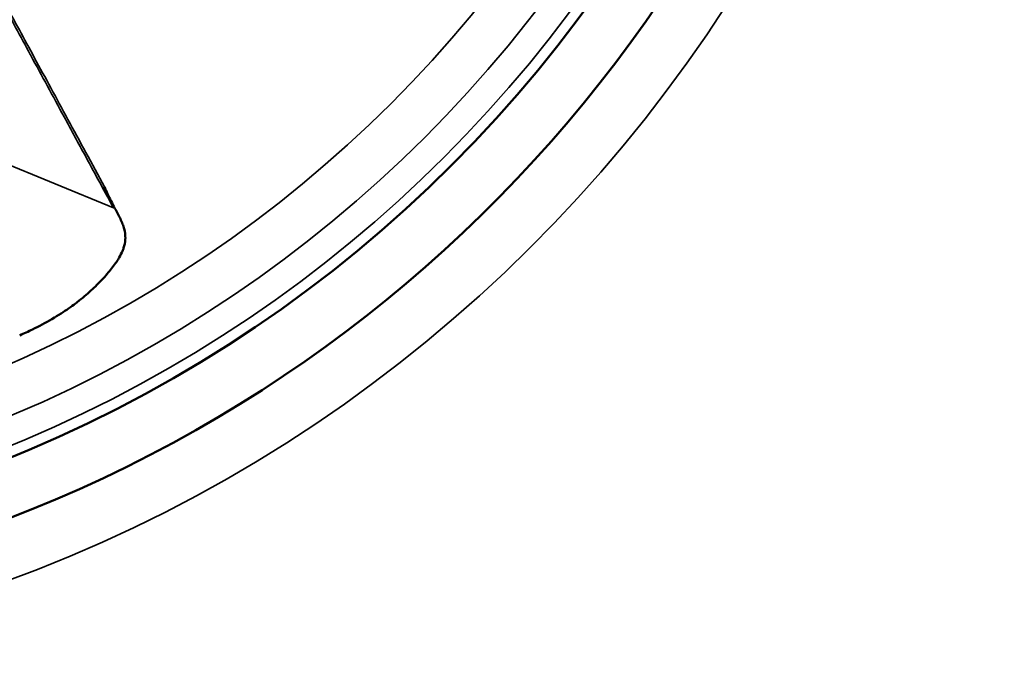
# Model space of a CAD drawing. Extents: x -396 to 25500, y 2104 to 29270.
# Drawn here: x 952 to 986, y 17713 to 17736 of the extents above; entities that cross this region are included whole.
import ezdxf

# ---------------------------------------------------------------- set-up
doc = ezdxf.new("R2010")
doc.units = 0
doc.header["$LTSCALE"] = 2
doc.layers.add('Visible (ISO)', color=7, linetype='CONTINUOUS', lineweight=50)
doc.layers.add('Visible Narrow (ISO)', color=7, linetype='CONTINUOUS', lineweight=35)

msp = doc.modelspace()

# ---------------------------------------------------------------- linework, layer by layer
at = {"layer": 'Visible (ISO)'}
for radius in [127.5, 96.3, 87.351, 46.05]:
    msp.add_circle((934.446, 17763.36), radius, dxfattribs=at)
msp.add_arc((934.446, 17763.36), 48, 289.8342, 357.8716, dxfattribs=at)
for points, knots in [([(954.978, 17730.033), (955.009, 17729.953), (955.044, 17729.872), (955.081, 17729.79), (955.119, 17729.708), (955.16, 17729.626), (955.203, 17729.542), (955.246, 17729.459), (955.291, 17729.375), (955.338, 17729.289)], [0, 0, 0, 0, 0.333333, 0.333333, 0.333333, 0.666667, 0.666667, 0.666667, 1, 1, 1, 1]), ([(954.978, 17730.033), (955.023, 17729.918), (955.069, 17729.8), (955.119, 17729.679), (955.168, 17729.558), (955.221, 17729.435), (955.286, 17729.311)], [0, 0, 0, 0, 0.5, 0.5, 0.5, 1, 1, 1, 1]), ([(952.039, 17724.892), (952.191, 17724.961), (952.34, 17725.03), (952.482, 17725.099), (952.595, 17725.155), (952.705, 17725.211), (952.812, 17725.267), (953.051, 17725.394), (953.271, 17725.522), (953.474, 17725.652), (953.653, 17725.767), (953.819, 17725.883), (953.973, 17726), (953.993, 17726.016), (954.014, 17726.032), (954.034, 17726.048), (954.205, 17726.18), (954.361, 17726.313), (954.504, 17726.443), (954.647, 17726.574), (954.778, 17726.703), (954.897, 17726.83), (955.016, 17726.957), (955.124, 17727.082), (955.221, 17727.205), (955.317, 17727.328), (955.401, 17727.449), (955.472, 17727.569), (955.477, 17727.577), (955.482, 17727.585), (955.486, 17727.593), (955.529, 17727.667), (955.566, 17727.74), (955.596, 17727.812), (955.612, 17727.849), (955.626, 17727.886), (955.638, 17727.922), (955.67, 17728.021), (955.689, 17728.115), (955.695, 17728.209), (955.696, 17728.224), (955.697, 17728.239), (955.697, 17728.253), (955.7, 17728.361), (955.687, 17728.469), (955.657, 17728.58), (955.643, 17728.635), (955.624, 17728.691), (955.603, 17728.748), (955.58, 17728.806), (955.554, 17728.866), (955.526, 17728.926), (955.5, 17728.984), (955.47, 17729.043), (955.439, 17729.103), (955.406, 17729.164), (955.372, 17729.227), (955.338, 17729.289)], [0, 0, 0, 0, 0.046297, 0.046297, 0.046297, 0.083333, 0.083333, 0.083333, 0.166667, 0.166667, 0.166667, 0.240085, 0.240085, 0.240085, 0.25, 0.25, 0.25, 0.333333, 0.333333, 0.333333, 0.416667, 0.416667, 0.416667, 0.5, 0.5, 0.5, 0.583333, 0.583333, 0.583333, 0.589003, 0.589003, 0.589003, 0.640078, 0.640078, 0.640078, 0.666667, 0.666667, 0.666667, 0.73864, 0.73864, 0.73864, 0.75, 0.75, 0.75, 0.833333, 0.833333, 0.833333, 0.874255, 0.874255, 0.874255, 0.916667, 0.916667, 0.916667, 0.957646, 0.957646, 0.957646, 1, 1, 1, 1])]:
    msp.add_open_spline(points, degree=3, knots=knots, dxfattribs=at)
at = {"layer": 'Visible Narrow (ISO)'}
msp.add_line((955.286, 17729.311), (950.293, 17731.354), dxfattribs=at)
for radius in [127.163, 106.27, 45.669, 44.712, 43.055]:
    msp.add_circle((934.446, 17763.36), radius, dxfattribs=at)
for radius, start, end in [(49.993, 179.8529, 359.8529), (85, 269.85291, 359.85291), (41.717, 299.8146, 299.8614), (42.235, 296.7958, 296.8391)]:
    msp.add_arc((934.446, 17763.36), radius, start, end, dxfattribs=at)
for points, knots in [([(946.637, 17745.248), (946.898, 17744.767), (947.159, 17744.287), (947.42, 17743.806), (947.48, 17743.696), (947.539, 17743.587), (947.599, 17743.477), (947.793, 17743.119), (947.988, 17742.761), (948.182, 17742.402), (948.42, 17741.964), (948.658, 17741.526), (948.895, 17741.087), (949.104, 17740.703), (949.312, 17740.319), (949.52, 17739.935), (949.559, 17739.864), (949.598, 17739.792), (949.637, 17739.72), (949.915, 17739.208), (950.193, 17738.696), (950.471, 17738.183), (950.779, 17737.615), (951.087, 17737.047), (951.396, 17736.479), (951.731, 17735.86), (952.067, 17735.242), (952.403, 17734.623), (952.41, 17734.61), (952.417, 17734.596), (952.425, 17734.583), (952.808, 17733.876), (953.192, 17733.169), (953.575, 17732.462), (953.825, 17732.002), (954.075, 17731.542), (954.324, 17731.082), (954.497, 17730.763), (954.67, 17730.445), (954.843, 17730.126), (954.991, 17729.854), (955.138, 17729.582), (955.286, 17729.311)], [0, 0, 0, 0, 0.090476, 0.090476, 0.090476, 0.111111, 0.111111, 0.111111, 0.17855, 0.17855, 0.17855, 0.261041, 0.261041, 0.261041, 0.333333, 0.333333, 0.333333, 0.346811, 0.346811, 0.346811, 0.443248, 0.443248, 0.443248, 0.550186, 0.550186, 0.550186, 0.666667, 0.666667, 0.666667, 0.669207, 0.669207, 0.669207, 0.802312, 0.802312, 0.802312, 0.888889, 0.888889, 0.888889, 0.948869, 0.948869, 0.948869, 1, 1, 1, 1]), ([(946.707, 17745.281), (947.007, 17744.729), (947.291, 17744.204), (947.557, 17743.714), (947.822, 17743.224), (948.069, 17742.769), (948.309, 17742.327), (948.548, 17741.885), (948.781, 17741.457), (949.018, 17741.018), (949.256, 17740.58), (949.5, 17740.131), (949.762, 17739.648), (950.023, 17739.165), (950.304, 17738.648), (950.598, 17738.106), (950.892, 17737.564), (951.2, 17736.996), (951.525, 17736.397), (951.85, 17735.797), (952.193, 17735.166), (952.557, 17734.495), (952.921, 17733.825), (953.306, 17733.115), (953.709, 17732.371), (954.113, 17731.627), (954.536, 17730.848), (954.978, 17730.033)], [0, 0, 0, 0, 0.111111, 0.111111, 0.111111, 0.222222, 0.222222, 0.222222, 0.333333, 0.333333, 0.333333, 0.444444, 0.444444, 0.444444, 0.555556, 0.555556, 0.555556, 0.666667, 0.666667, 0.666667, 0.777778, 0.777778, 0.777778, 0.888889, 0.888889, 0.888889, 1, 1, 1, 1])]:
    msp.add_open_spline(points, degree=3, knots=knots, dxfattribs=at)

doc.saveas('drawing.dxf')
